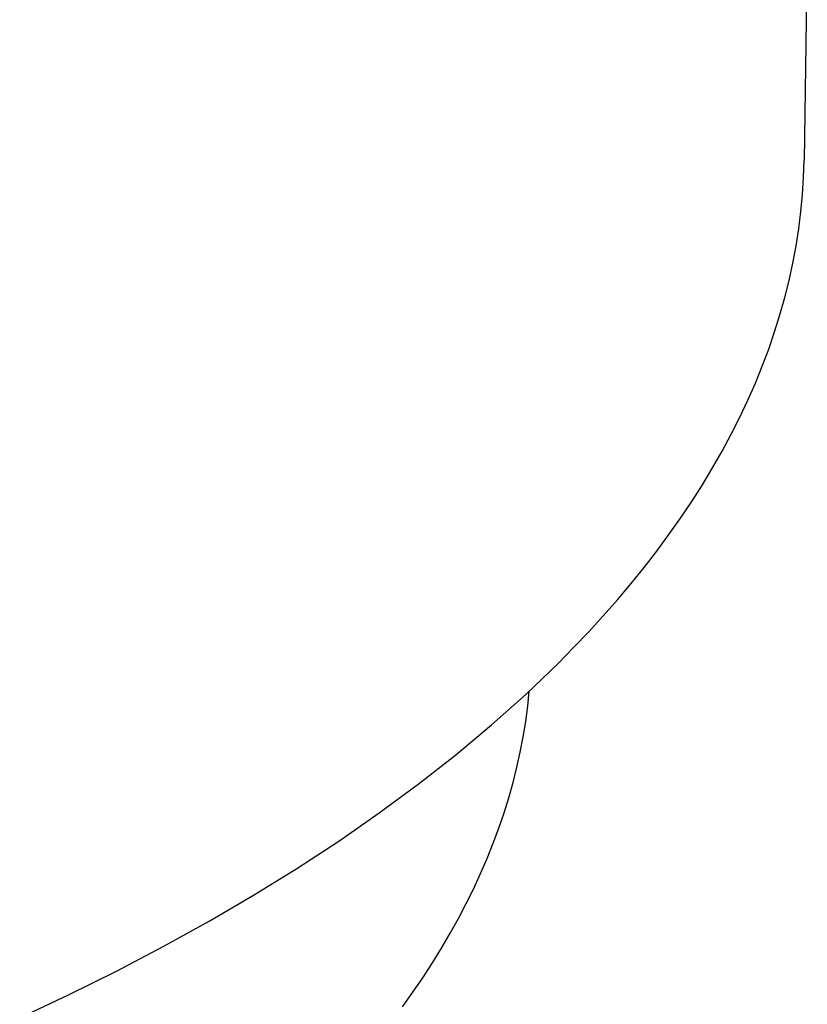
# Model space of a CAD drawing. Units: millimetres. Extents: x 0 to 4030, y 0 to 2816.
# Drawn here: x 1421 to 1484, y 197 to 275 of the extents above; entities that cross this region are included whole.
import ezdxf

# ---------------------------------------------------------------- set-up
doc = ezdxf.new("R2010")
doc.units = ezdxf.units.MM
doc.header["$MEASUREMENT"] = 0
doc.layers.add('Utwórz2D linie widoczne', color=7, linetype='Continuous', true_color=0x000000)

msp = doc.modelspace()

# ---------------------------------------------------------------- linework, layer by layer
at = {"layer": 'Utwórz2D linie widoczne'}
for p, q in [((1484.294, 281.07), (1484.032, 264.075)), ((1483.99, 262.709), (1484.032, 264.075)), ((1483.905, 261.34), (1483.99, 262.709)), ((1483.778, 259.97), (1483.905, 261.34)), ((1483.607, 258.598), (1483.778, 259.97)), ((1483.395, 257.226), (1483.607, 258.598)), ((1483.139, 255.854), (1483.395, 257.226)), ((1482.84, 254.482), (1483.139, 255.854)), ((1482.498, 253.11), (1482.84, 254.482)), ((1482.113, 251.739), (1482.498, 253.11)), ((1481.685, 250.37), (1482.113, 251.739)), ((1481.215, 249.002), (1481.685, 250.37)), ((1480.701, 247.637), (1481.215, 249.002)), ((1480.145, 246.275), (1480.701, 247.637)), ((1479.547, 244.915), (1480.145, 246.275)), ((1478.906, 243.56), (1479.547, 244.915)), ((1478.223, 242.208), (1478.906, 243.56)), ((1477.498, 240.861), (1478.223, 242.208)), ((1476.731, 239.518), (1477.498, 240.861)), ((1475.923, 238.181), (1476.731, 239.518)), ((1475.073, 236.85), (1475.923, 238.181)), ((1474.183, 235.525), (1475.073, 236.85)), ((1473.253, 234.206), (1474.183, 235.525)), ((1472.282, 232.894), (1473.253, 234.206)), ((1471.272, 231.589), (1472.282, 232.894)), ((1470.223, 230.292), (1471.272, 231.589)), ((1469.135, 229.004), (1470.223, 230.292)), ((1468.008, 227.723), (1469.135, 229.004)), ((1466.844, 226.452), (1468.008, 227.723)), ((1465.643, 225.189), (1466.844, 226.452)), ((1464.404, 223.937), (1465.643, 225.189)), ((1463.13, 222.694), (1464.404, 223.937)), ((1461.82, 221.461), (1463.13, 222.694)), ((1459.095, 219.028), (1461.82, 221.461)), ((1461.979, 220.512), (1462.106, 221.727)), ((1461.816, 219.297), (1461.979, 220.512)), ((1461.618, 218.082), (1461.816, 219.297)), ((1456.235, 216.639), (1459.095, 219.028)), ((1461.384, 216.866), (1461.618, 218.082)), ((1461.114, 215.651), (1461.384, 216.866)), ((1453.245, 214.298), (1456.235, 216.639)), ((1460.808, 214.436), (1461.114, 215.651)), ((1460.466, 213.223), (1460.808, 214.436)), ((1450.13, 212.005), (1453.245, 214.298)), ((1460.088, 212.01), (1460.466, 213.223)), ((1446.896, 209.765), (1450.13, 212.005)), ((1459.674, 210.8), (1460.088, 212.01)), ((1459.225, 209.591), (1459.674, 210.8)), ((1443.549, 207.577), (1446.896, 209.765)), ((1458.74, 208.385), (1459.225, 209.591)), ((1458.22, 207.182), (1458.74, 208.385)), ((1440.095, 205.445), (1443.549, 207.577)), ((1457.665, 205.982), (1458.22, 207.182)), ((1457.074, 204.786), (1457.665, 205.982)), ((1436.539, 203.369), (1440.095, 205.445)), ((1456.448, 203.593), (1457.074, 204.786)), ((1455.788, 202.405), (1456.448, 203.593)), ((1432.888, 201.351), (1436.539, 203.369)), ((1455.093, 201.221), (1455.788, 202.405)), ((1429.149, 199.392), (1432.888, 201.351)), ((1454.364, 200.042), (1455.093, 201.221)), ((1453.6, 198.868), (1454.364, 200.042)), ((1425.326, 197.494), (1429.149, 199.392)), ((1452.803, 197.7), (1453.6, 198.868)), ((1421.428, 195.656), (1425.326, 197.494)), ((1451.973, 196.538), (1452.803, 197.7))]:
    msp.add_line(p, q, dxfattribs=at)

doc.saveas('drawing.dxf')
